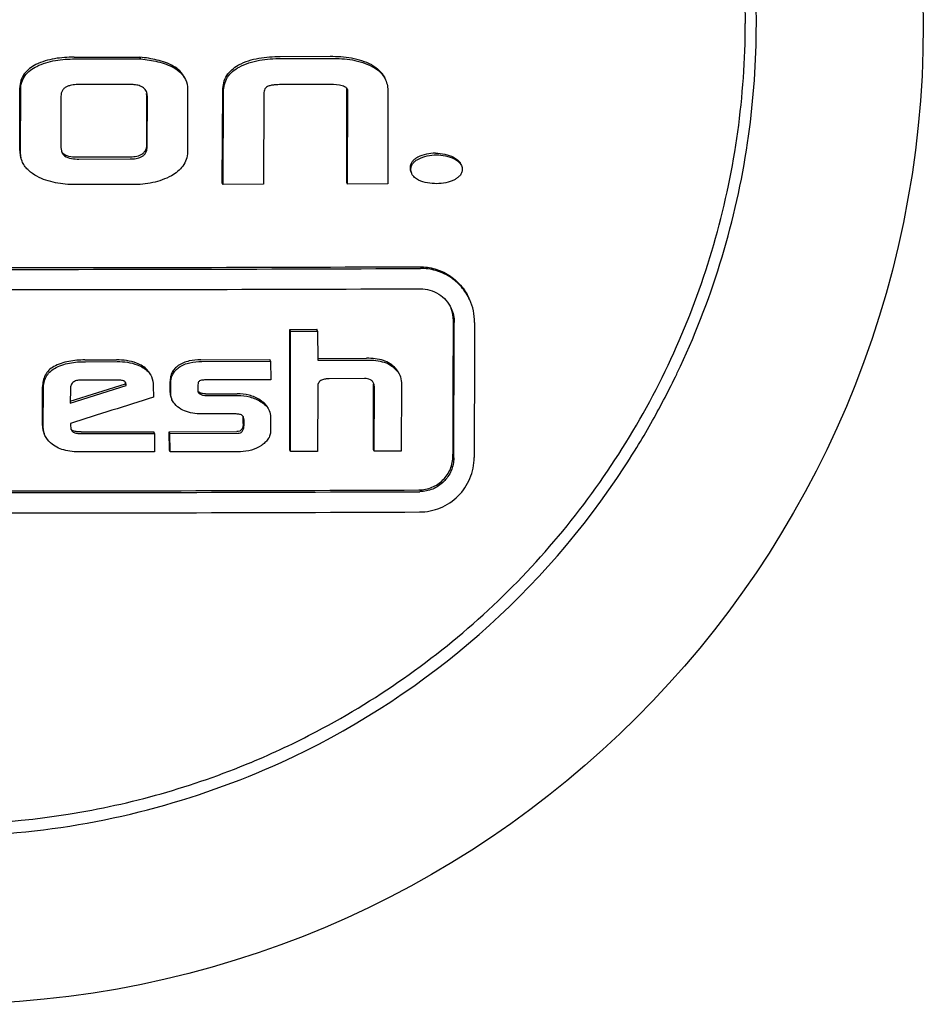
# Model space of a CAD drawing. Units: millimetres. Extents: x 8315 to 12714, y 207 to 6293.
# Drawn here: x 11844 to 11857, y 4782 to 4797 of the extents above; entities that cross this region are included whole.
import ezdxf

# ---------------------------------------------------------------- set-up
doc = ezdxf.new("R2010")
doc.units = ezdxf.units.MM

msp = doc.modelspace()

# ---------------------------------------------------------------- linework, layer by layer
at = {"linetype": 'Continuous'}
for p, q in [((11844.354, 4796.142), (11845.321, 4796.143)), ((11844.366, 4796.116), (11845.333, 4796.118)), ((11845.333, 4796.118), (11845.321, 4796.143)), ((11848.119, 4796.15), (11847.384, 4796.148)), ((11847.396, 4796.122), (11848.131, 4796.124)), ((11843.553, 4794.768), (11843.555, 4795.689)), ((11843.565, 4794.742), (11843.567, 4795.664)), ((11845.168, 4795.741), (11844.427, 4795.74)), ((11846.021, 4795.67), (11846.019, 4794.746)), ((11846.531, 4794.296), (11846.54, 4795.652)), ((11848.125, 4795.741), (11847.4, 4795.739)), ((11848.362, 4794.301), (11848.365, 4795.674)), ((11848.374, 4794.276), (11848.377, 4795.649)), ((11844.159, 4795.568), (11844.157, 4794.839)), ((11845.418, 4795.595), (11845.416, 4794.852)), ((11845.428, 4794.827), (11845.43, 4795.57)), ((11846.543, 4794.271), (11846.551, 4795.627)), ((11847.143, 4795.591), (11847.14, 4794.272)), ((11848.968, 4795.631), (11848.965, 4794.278)), ((11845.164, 4794.67), (11844.413, 4794.669)), ((11844.424, 4794.644), (11845.175, 4794.645)), ((11845.216, 4794.268), (11844.367, 4794.267)), ((11846.543, 4794.271), (11846.531, 4794.296)), ((11847.14, 4794.272), (11846.543, 4794.271)), ((11848.374, 4794.276), (11848.362, 4794.301)), ((11848.965, 4794.278), (11848.374, 4794.276)), ((11847.525, 4792.138), (11847.923, 4792.139)), ((11847.537, 4792.112), (11847.525, 4792.138)), ((11847.537, 4792.112), (11847.934, 4792.113)), ((11847.934, 4792.113), (11847.923, 4792.139)), ((11847.934, 4792.113), (11847.936, 4791.685)), ((11844.509, 4791.688), (11844.976, 4791.689)), ((11844.521, 4791.663), (11844.988, 4791.664)), ((11846.217, 4791.691), (11847.23, 4791.694)), ((11846.229, 4791.666), (11847.242, 4791.668)), ((11847.242, 4791.668), (11847.23, 4791.694)), ((11847.242, 4791.668), (11847.244, 4791.398)), ((11847.936, 4791.711), (11848.654, 4791.713)), ((11847.936, 4791.685), (11848.665, 4791.687)), ((11844.294, 4791.053), (11845.118, 4791.312)), ((11844.295, 4791.082), (11845.106, 4791.337)), ((11844.973, 4791.393), (11844.461, 4791.392)), ((11845.118, 4791.312), (11845.106, 4791.337)), ((11845.516, 4791.31), (11845.519, 4791.14)), ((11845.763, 4791.211), (11845.763, 4791.373)), ((11845.775, 4791.185), (11845.775, 4791.348)), ((11847.244, 4791.398), (11846.318, 4791.395)), ((11848.623, 4791.414), (11848.105, 4791.412)), ((11848.753, 4790.37), (11848.756, 4791.32)), ((11849.165, 4791.355), (11849.162, 4790.346)), ((11843.887, 4790.724), (11843.889, 4791.292)), ((11843.899, 4790.698), (11843.901, 4791.266)), ((11844.298, 4791.262), (11844.294, 4791.053)), ((11846.173, 4791.302), (11846.172, 4791.238)), ((11846.21, 4791.184), (11846.199, 4791.209)), ((11846.285, 4791.19), (11846.748, 4791.191)), ((11846.297, 4791.164), (11846.76, 4791.165)), ((11847.935, 4791.299), (11847.932, 4790.342)), ((11848.764, 4790.345), (11848.768, 4791.294)), ((11845.791, 4791.104), (11845.788, 4791.111)), ((11846.71, 4790.894), (11846.292, 4790.894)), ((11844.297, 4790.755), (11844.297, 4790.723)), ((11846.84, 4790.753), (11846.84, 4790.829)), ((11846.852, 4790.728), (11846.852, 4790.804)), ((11847.242, 4790.844), (11847.242, 4790.645)), ((11844.297, 4790.723), (11844.303, 4790.686)), ((11844.454, 4790.631), (11845.523, 4790.632)), ((11844.466, 4790.605), (11845.534, 4790.607)), ((11845.534, 4790.607), (11845.523, 4790.632)), ((11845.534, 4790.607), (11845.537, 4790.336)), ((11845.751, 4790.633), (11846.746, 4790.635)), ((11845.762, 4790.607), (11845.751, 4790.633)), ((11845.753, 4790.362), (11845.751, 4790.633)), ((11845.762, 4790.607), (11846.758, 4790.609)), ((11845.765, 4790.337), (11845.762, 4790.607)), ((11845.537, 4790.336), (11844.447, 4790.335)), ((11845.765, 4790.337), (11845.753, 4790.362)), ((11846.798, 4790.339), (11845.765, 4790.337)), ((11847.534, 4790.341), (11847.523, 4790.366)), ((11847.932, 4790.342), (11847.534, 4790.341)), ((11848.764, 4790.345), (11848.753, 4790.37)), ((11849.162, 4790.346), (11848.764, 4790.345))]:
    msp.add_line(p, q, dxfattribs=at)
msp.add_circle((11842.44, 4796.61), 14.4, dxfattribs=at)
for centre, radius, start, end in [((11842.473, 4796.658), 11.751, 359.8927, 16.3338), ((11842.44, 4796.626), 11.945, 0.2144, 14.4931), ((11842.451, 4796.631), 11.934, 359.4989, 0.1939), ((11842.479, 4796.631), 11.906, 351.5412, 359.4965), ((11845.208, 4795.596), 0.21, 359.8589, 2.6775), ((11842.398, 4796.653), 11.99, 335.0598, 351.4955), ((11842.437, 6578.175), 1785.129, 269.775421, 270.224579), ((11842.449, 6584.464), 1791.444, 269.776213, 270.223787), ((11842.448, 6580.813), 1788.091, 269.775793, 270.224207), ((11849.45, 4792.244), 0.792, 359.816, 24.5516), ((11842.42, 4796.653), 11.969, 334.1861, 335.0129), ((11844.967, 4791.339), 0.139, 2.0065, 4.4853), ((11844.945, 4791.338), 0.161, 359.7875, 2.005), ((11848.613, 4791.32), 0.143, 359.8009, 4.1023), ((11842.402, 4796.662), 11.989, 330.4791, 334.1853), ((11846.219, 4791.232), 0.0467, 205.0551, 212.3077), ((11845.943, 4791.176), 0.168, 194.0414, 202.6584), ((11846.778, 4790.802), 0.0853, 59.4644, 64.8364), ((11846.71, 4790.832), 0.13, 3.4001, 7.6662), ((11846.682, 4790.83), 0.158, 359.7434, 3.3962), ((11842.407, 4796.659), 11.984, 328.5258, 330.4791), ((11842.429, 4796.646), 11.958, 325.9242, 328.5262), ((11842.421, 4796.656), 11.971, 294.5533, 325.9082), ((11842.426, 6572.499), 1782.737, 269.77512, 270.22488), ((11842.438, 6578.797), 1789.06, 269.775914, 270.224086), ((11842.437, 6575.008), 1785.57, 269.775476, 270.224524), ((11842.402, 4796.695), 11.836, 292.6176, 297.7814), ((11842.395, 4796.746), 12.063, 274.6911, 294.487)]:
    msp.add_arc(centre, radius, start, end, dxfattribs=at)
for points, knots in [([(11847.918, 4786.223), (11848.39, 4786.471), (11849.3, 4787.032), (11850.539, 4788.05), (11851.629, 4789.226), (11852.55, 4790.538), (11853.285, 4791.961), (11853.821, 4793.471), (11854.148, 4795.038), (11854.222, 4796.104), (11854.223, 4796.636)], [0, 0, 0, 0, 0.125099, 0.250182, 0.375242, 0.50027, 0.625261, 0.750212, 0.875124, 1, 1, 1, 1]), ([(11844.354, 4796.142), (11844.258, 4796.142), (11844.065, 4796.13), (11843.877, 4796.076), (11843.791, 4796.032)], [0, 0, 0, 0, 0.500437, 1, 1, 1, 1]), ([(11843.802, 4796.007), (11843.888, 4796.05), (11844.077, 4796.104), (11844.269, 4796.116), (11844.366, 4796.116)], [0, 0, 0, 0, 0.499556, 1, 1, 1, 1]), ([(11845.811, 4796.011), (11845.737, 4796.053), (11845.573, 4796.107), (11845.406, 4796.133), (11845.321, 4796.143)], [0, 0, 0, 0, 0.499195, 1, 1, 1, 1]), ([(11845.333, 4796.118), (11845.417, 4796.108), (11845.585, 4796.082), (11845.749, 4796.027), (11845.822, 4795.986)], [0, 0, 0, 0, 0.500797, 1, 1, 1, 1]), ([(11847.384, 4796.148), (11847.278, 4796.147), (11847.067, 4796.134), (11846.86, 4796.073), (11846.767, 4796.023)], [0, 0, 0, 0, 0.500374, 1, 1, 1, 1]), ([(11846.778, 4795.997), (11846.871, 4796.047), (11847.078, 4796.108), (11847.29, 4796.122), (11847.396, 4796.122)], [0, 0, 0, 0, 0.499617, 1, 1, 1, 1]), ([(11848.73, 4796.028), (11848.638, 4796.077), (11848.433, 4796.138), (11848.224, 4796.15), (11848.119, 4796.15)], [0, 0, 0, 0, 0.498953, 1, 1, 1, 1]), ([(11848.131, 4796.124), (11848.236, 4796.125), (11848.445, 4796.113), (11848.65, 4796.052), (11848.741, 4796.002)], [0, 0, 0, 0, 0.501039, 1, 1, 1, 1]), ([(11843.791, 4796.032), (11843.758, 4796.016), (11843.695, 4795.978), (11843.615, 4795.9), (11843.565, 4795.799), (11843.555, 4795.726), (11843.555, 4795.689)], [0, 0, 0, 0, 0.250469, 0.500567, 0.75028, 1, 1, 1, 1]), ([(11843.567, 4795.664), (11843.567, 4795.7), (11843.576, 4795.774), (11843.627, 4795.874), (11843.706, 4795.952), (11843.77, 4795.991), (11843.802, 4796.007)], [0, 0, 0, 0, 0.24966, 0.499333, 0.74947, 1, 1, 1, 1]), ([(11845.978, 4795.843), (11845.96, 4795.879), (11845.911, 4795.945), (11845.845, 4795.991), (11845.811, 4796.011)], [0, 0, 0, 0, 0.499462, 1, 1, 1, 1]), ([(11845.822, 4795.986), (11845.858, 4795.965), (11845.925, 4795.917), (11845.975, 4795.849), (11845.992, 4795.812)], [0, 0, 0, 0, 0.500454, 1, 1, 1, 1]), ([(11846.54, 4795.652), (11846.54, 4795.69), (11846.548, 4795.767), (11846.592, 4795.875), (11846.669, 4795.962), (11846.733, 4796.005), (11846.767, 4796.023)], [0, 0, 0, 0, 0.249698, 0.499668, 0.749839, 1, 1, 1, 1]), ([(11846.551, 4795.627), (11846.551, 4795.665), (11846.559, 4795.742), (11846.604, 4795.849), (11846.68, 4795.937), (11846.745, 4795.979), (11846.778, 4795.997)], [0, 0, 0, 0, 0.249695, 0.499674, 0.749839, 1, 1, 1, 1]), ([(11848.73, 4796.028), (11848.77, 4796.006), (11848.846, 4795.953), (11848.901, 4795.877), (11848.92, 4795.836)], [0, 0, 0, 0, 0.500277, 1, 1, 1, 1]), ([(11848.741, 4796.002), (11848.782, 4795.981), (11848.858, 4795.928), (11848.913, 4795.852), (11848.932, 4795.81)], [0, 0, 0, 0, 0.500275, 1, 1, 1, 1]), ([(11848.932, 4795.81), (11848.944, 4795.782), (11848.963, 4795.723), (11848.968, 4795.661), (11848.968, 4795.631)], [0, 0, 0, 0, 0.499879, 1, 1, 1, 1]), ([(11844.427, 4795.74), (11844.397, 4795.74), (11844.351, 4795.737), (11844.293, 4795.726), (11844.25, 4795.711), (11844.211, 4795.689), (11844.179, 4795.655), (11844.162, 4795.613), (11844.159, 4795.583), (11844.159, 4795.568)], [0, 0, 0, 0, 0.250172, 0.375367, 0.500545, 0.625637, 0.750516, 0.875244, 1, 1, 1, 1]), ([(11845.416, 4795.639), (11845.406, 4795.66), (11845.374, 4795.698), (11845.308, 4795.726), (11845.238, 4795.739), (11845.191, 4795.741), (11845.168, 4795.741)], [0, 0, 0, 0, 0.248274, 0.49815, 0.748915, 1, 1, 1, 1]), ([(11847.194, 4795.711), (11847.184, 4795.705), (11847.166, 4795.69), (11847.15, 4795.659), (11847.144, 4795.625), (11847.143, 4795.602), (11847.143, 4795.591)], [0, 0, 0, 0, 0.250163, 0.500327, 0.750266, 1, 1, 1, 1]), ([(11847.4, 4795.739), (11847.365, 4795.738), (11847.313, 4795.737), (11847.244, 4795.727), (11847.21, 4795.717), (11847.194, 4795.711)], [0, 0, 0, 0, 0.499854, 0.74995, 1, 1, 1, 1]), ([(11845.416, 4794.852), (11845.416, 4794.823), (11845.408, 4794.777), (11845.372, 4794.729), (11845.336, 4794.703), (11845.295, 4794.686), (11845.237, 4794.673), (11845.193, 4794.67), (11845.164, 4794.67)], [0, 0, 0, 0, 0.248756, 0.374154, 0.499635, 0.624893, 0.750051, 1, 1, 1, 1]), ([(11845.175, 4794.645), (11845.205, 4794.645), (11845.249, 4794.648), (11845.307, 4794.661), (11845.348, 4794.678), (11845.384, 4794.704), (11845.411, 4794.74), (11845.426, 4794.782), (11845.428, 4794.812), (11845.428, 4794.827)], [0, 0, 0, 0, 0.249324, 0.374221, 0.499661, 0.624727, 0.750033, 0.875117, 1, 1, 1, 1]), ([(11843.553, 4794.768), (11843.553, 4794.742), (11843.558, 4794.691), (11843.573, 4794.643), (11843.584, 4794.619)], [0, 0, 0, 0, 0.50005, 1, 1, 1, 1]), ([(11843.596, 4794.594), (11843.585, 4794.617), (11843.569, 4794.666), (11843.565, 4794.717), (11843.565, 4794.742)], [0, 0, 0, 0, 0.499934, 1, 1, 1, 1]), ([(11844.413, 4794.669), (11844.376, 4794.669), (11844.303, 4794.672), (11844.229, 4794.694), (11844.2, 4794.716)], [0, 0, 0, 0, 0.502442, 1, 1, 1, 1]), ([(11844.212, 4794.691), (11844.241, 4794.668), (11844.315, 4794.646), (11844.387, 4794.644), (11844.424, 4794.644)], [0, 0, 0, 0, 0.497503, 1, 1, 1, 1]), ([(11846.019, 4794.746), (11846.019, 4794.709), (11846.008, 4794.635), (11845.955, 4794.536), (11845.877, 4794.457), (11845.815, 4794.416), (11845.783, 4794.398)], [0, 0, 0, 0, 0.249528, 0.499317, 0.749549, 1, 1, 1, 1]), ([(11849.405, 4794.669), (11849.39, 4794.662), (11849.362, 4794.644), (11849.325, 4794.611), (11849.299, 4794.567), (11849.293, 4794.534), (11849.293, 4794.517)], [0, 0, 0, 0, 0.250296, 0.500595, 0.750518, 1, 1, 1, 1]), ([(11849.305, 4794.492), (11849.305, 4794.508), (11849.31, 4794.542), (11849.336, 4794.585), (11849.373, 4794.619), (11849.402, 4794.636), (11849.417, 4794.644)], [0, 0, 0, 0, 0.249425, 0.499322, 0.749613, 1, 1, 1, 1]), ([(11849.669, 4794.731), (11849.623, 4794.73), (11849.532, 4794.721), (11849.446, 4794.69), (11849.405, 4794.669)], [0, 0, 0, 0, 0.49968, 1, 1, 1, 1]), ([(11849.417, 4794.644), (11849.457, 4794.664), (11849.544, 4794.696), (11849.635, 4794.705), (11849.68, 4794.705)], [0, 0, 0, 0, 0.500312, 1, 1, 1, 1]), ([(11849.669, 4794.731), (11849.714, 4794.731), (11849.805, 4794.721), (11849.89, 4794.69), (11849.931, 4794.67)], [0, 0, 0, 0, 0.500386, 1, 1, 1, 1]), ([(11849.68, 4794.705), (11849.725, 4794.705), (11849.816, 4794.696), (11849.902, 4794.665), (11849.943, 4794.645)], [0, 0, 0, 0, 0.50038, 1, 1, 1, 1]), ([(11849.931, 4794.67), (11849.953, 4794.66), (11849.994, 4794.635), (11850.026, 4794.597), (11850.036, 4794.575)], [0, 0, 0, 0, 0.500771, 1, 1, 1, 1]), ([(11849.943, 4794.645), (11849.964, 4794.634), (11850.006, 4794.61), (11850.038, 4794.571), (11850.048, 4794.549)], [0, 0, 0, 0, 0.50105, 1, 1, 1, 1]), ([(11843.806, 4794.39), (11843.763, 4794.414), (11843.7, 4794.455), (11843.632, 4794.529), (11843.606, 4794.572), (11843.596, 4794.594)], [0, 0, 0, 0, 0.499613, 0.7499, 1, 1, 1, 1]), ([(11850.06, 4794.491), (11850.06, 4794.474), (11850.054, 4794.44), (11850.026, 4794.397), (11849.988, 4794.364), (11849.959, 4794.346), (11849.944, 4794.339)], [0, 0, 0, 0, 0.249367, 0.499275, 0.7496, 1, 1, 1, 1]), ([(11844.367, 4794.267), (11844.27, 4794.267), (11844.077, 4794.282), (11843.891, 4794.345), (11843.806, 4794.39)], [0, 0, 0, 0, 0.500579, 1, 1, 1, 1]), ([(11845.783, 4794.398), (11845.698, 4794.35), (11845.51, 4794.284), (11845.314, 4794.268), (11845.216, 4794.268)], [0, 0, 0, 0, 0.499775, 1, 1, 1, 1]), ([(11849.418, 4794.335), (11849.397, 4794.346), (11849.358, 4794.37), (11849.327, 4794.408), (11849.318, 4794.429)], [0, 0, 0, 0, 0.500855, 1, 1, 1, 1]), ([(11849.684, 4794.281), (11849.639, 4794.281), (11849.547, 4794.287), (11849.458, 4794.314), (11849.418, 4794.335)], [0, 0, 0, 0, 0.5009, 1, 1, 1, 1]), ([(11849.944, 4794.339), (11849.905, 4794.318), (11849.819, 4794.288), (11849.729, 4794.281), (11849.684, 4794.281)], [0, 0, 0, 0, 0.500107, 1, 1, 1, 1]), ([(11849.434, 4793.06), (11849.51, 4793.06), (11849.662, 4793.039), (11849.87, 4792.945), (11850.044, 4792.795), (11850.127, 4792.667), (11850.158, 4792.598)], [0, 0, 0, 0, 0.250582, 0.50059, 0.750284, 1, 1, 1, 1]), ([(11850.17, 4792.573), (11850.139, 4792.641), (11850.056, 4792.77), (11849.882, 4792.919), (11849.673, 4793.014), (11849.521, 4793.035), (11849.446, 4793.034)], [0, 0, 0, 0, 0.249716, 0.499412, 0.74942, 1, 1, 1, 1]), ([(11849.445, 4792.736), (11849.492, 4792.736), (11849.587, 4792.723), (11849.718, 4792.664), (11849.826, 4792.57), (11849.878, 4792.49), (11849.897, 4792.447)], [0, 0, 0, 0, 0.25059, 0.500603, 0.7503, 1, 1, 1, 1]), ([(11849.924, 4790.275), (11849.925, 4790.441), (11849.927, 4791.104), (11849.929, 4791.768), (11849.931, 4792.265)], [0, 0, 0, 0, 0.249813, 1, 1, 1, 1]), ([(11849.936, 4790.25), (11849.936, 4790.416), (11849.939, 4791.079), (11849.941, 4791.742), (11849.942, 4792.24)], [0, 0, 0, 0, 0.249814, 1, 1, 1, 1]), ([(11850.241, 4792.241), (11850.241, 4792.075), (11850.239, 4791.412), (11850.237, 4790.749), (11850.235, 4790.251)], [0, 0, 0, 0, 0.250181, 1, 1, 1, 1]), ([(11847.523, 4790.366), (11847.523, 4790.514), (11847.524, 4791.104), (11847.525, 4791.695), (11847.525, 4792.138)], [0, 0, 0, 0, 0.249834, 1, 1, 1, 1]), ([(11847.534, 4790.341), (11847.535, 4790.488), (11847.536, 4791.079), (11847.536, 4791.669), (11847.537, 4792.112)], [0, 0, 0, 0, 0.249835, 1, 1, 1, 1]), ([(11844.509, 4791.688), (11844.431, 4791.688), (11844.274, 4791.677), (11844.12, 4791.629), (11844.053, 4791.59)], [0, 0, 0, 0, 0.500588, 1, 1, 1, 1]), ([(11844.064, 4791.564), (11844.132, 4791.603), (11844.285, 4791.652), (11844.442, 4791.663), (11844.521, 4791.663)], [0, 0, 0, 0, 0.499403, 1, 1, 1, 1]), ([(11845.359, 4791.598), (11845.331, 4791.615), (11845.211, 4791.673), (11845.075, 4791.689), (11844.976, 4791.689)], [0, 0, 0, 0, 0.250442, 1, 1, 1, 1]), ([(11844.988, 4791.664), (11845.087, 4791.664), (11845.223, 4791.648), (11845.342, 4791.59), (11845.37, 4791.573)], [0, 0, 0, 0, 0.749558, 1, 1, 1, 1]), ([(11845.477, 4791.468), (11845.465, 4791.495), (11845.431, 4791.545), (11845.384, 4791.582), (11845.359, 4791.598)], [0, 0, 0, 0, 0.499463, 1, 1, 1, 1]), ([(11845.884, 4791.605), (11845.866, 4791.592), (11845.831, 4791.562), (11845.79, 4791.506), (11845.768, 4791.441), (11845.764, 4791.396), (11845.763, 4791.373)], [0, 0, 0, 0, 0.25059, 0.500863, 0.750654, 1, 1, 1, 1]), ([(11846.217, 4791.691), (11846.159, 4791.691), (11846.043, 4791.682), (11845.932, 4791.638), (11845.884, 4791.605)], [0, 0, 0, 0, 0.500631, 1, 1, 1, 1]), ([(11845.896, 4791.58), (11845.943, 4791.613), (11846.055, 4791.656), (11846.171, 4791.666), (11846.229, 4791.666)], [0, 0, 0, 0, 0.499347, 1, 1, 1, 1]), ([(11849.083, 4791.561), (11849.058, 4791.588), (11849.003, 4791.636), (11848.937, 4791.668), (11848.902, 4791.679)], [0, 0, 0, 0, 0.499625, 1, 1, 1, 1]), ([(11848.914, 4791.654), (11848.949, 4791.643), (11849.015, 4791.611), (11849.07, 4791.562), (11849.095, 4791.535)], [0, 0, 0, 0, 0.500345, 1, 1, 1, 1]), ([(11844.053, 4791.59), (11844.027, 4791.575), (11843.978, 4791.539), (11843.924, 4791.466), (11843.894, 4791.381), (11843.889, 4791.321), (11843.889, 4791.292)], [0, 0, 0, 0, 0.250652, 0.500766, 0.75047, 1, 1, 1, 1]), ([(11843.901, 4791.266), (11843.901, 4791.296), (11843.906, 4791.356), (11843.936, 4791.441), (11843.99, 4791.513), (11844.038, 4791.549), (11844.064, 4791.564)], [0, 0, 0, 0, 0.249362, 0.499107, 0.749361, 1, 1, 1, 1]), ([(11845.37, 4791.573), (11845.396, 4791.557), (11845.443, 4791.52), (11845.477, 4791.47), (11845.489, 4791.443)], [0, 0, 0, 0, 0.500403, 1, 1, 1, 1]), ([(11845.775, 4791.348), (11845.775, 4791.37), (11845.779, 4791.416), (11845.802, 4791.481), (11845.842, 4791.537), (11845.877, 4791.567), (11845.896, 4791.58)], [0, 0, 0, 0, 0.249346, 0.499141, 0.749414, 1, 1, 1, 1]), ([(11844.461, 4791.392), (11844.441, 4791.392), (11844.402, 4791.39), (11844.353, 4791.373), (11844.323, 4791.346), (11844.303, 4791.312), (11844.298, 4791.281), (11844.298, 4791.262)], [0, 0, 0, 0, 0.250785, 0.500856, 0.626268, 0.751429, 1, 1, 1, 1]), ([(11845.078, 4791.382), (11845.061, 4791.388), (11845.026, 4791.392), (11844.991, 4791.393), (11844.973, 4791.393)], [0, 0, 0, 0, 0.499358, 1, 1, 1, 1]), ([(11846.198, 4791.38), (11846.185, 4791.373), (11846.173, 4791.343), (11846.173, 4791.316), (11846.173, 4791.302)], [0, 0, 0, 0, 0.494095, 1, 1, 1, 1]), ([(11846.318, 4791.395), (11846.298, 4791.395), (11846.267, 4791.395), (11846.227, 4791.39), (11846.207, 4791.384), (11846.198, 4791.38)], [0, 0, 0, 0, 0.499982, 0.750112, 1, 1, 1, 1]), ([(11848.105, 4791.412), (11848.085, 4791.412), (11848.047, 4791.41), (11848, 4791.398), (11847.967, 4791.377), (11847.941, 4791.348), (11847.935, 4791.318), (11847.935, 4791.299)], [0, 0, 0, 0, 0.250577, 0.501095, 0.626762, 0.752216, 1, 1, 1, 1]), ([(11848.733, 4791.383), (11848.726, 4791.389), (11848.692, 4791.409), (11848.652, 4791.414), (11848.623, 4791.414)], [0, 0, 0, 0, 0.250624, 1, 1, 1, 1]), ([(11846.285, 4791.19), (11846.27, 4791.189), (11846.24, 4791.191), (11846.211, 4791.201), (11846.199, 4791.209)], [0, 0, 0, 0, 0.50126, 1, 1, 1, 1]), ([(11846.21, 4791.184), (11846.223, 4791.176), (11846.252, 4791.166), (11846.282, 4791.164), (11846.297, 4791.164)], [0, 0, 0, 0, 0.498758, 1, 1, 1, 1]), ([(11847.088, 4791.099), (11847.038, 4791.131), (11846.927, 4791.178), (11846.807, 4791.191), (11846.748, 4791.191)], [0, 0, 0, 0, 0.499114, 1, 1, 1, 1]), ([(11846.76, 4791.165), (11846.819, 4791.165), (11846.938, 4791.153), (11847.05, 4791.105), (11847.1, 4791.074)], [0, 0, 0, 0, 0.500882, 1, 1, 1, 1]), ([(11846.033, 4790.92), (11845.995, 4790.931), (11845.92, 4790.961), (11845.858, 4791.012), (11845.832, 4791.042)], [0, 0, 0, 0, 0.500717, 1, 1, 1, 1]), ([(11847.207, 4790.976), (11847.194, 4791.002), (11847.159, 4791.049), (11847.113, 4791.084), (11847.088, 4791.099)], [0, 0, 0, 0, 0.49931, 1, 1, 1, 1]), ([(11847.1, 4791.074), (11847.125, 4791.058), (11847.173, 4791.021), (11847.209, 4790.972), (11847.221, 4790.944)], [0, 0, 0, 0, 0.500702, 1, 1, 1, 1]), ([(11846.292, 4790.894), (11846.249, 4790.893), (11846.162, 4790.896), (11846.075, 4790.907), (11846.033, 4790.92)], [0, 0, 0, 0, 0.500529, 1, 1, 1, 1]), ([(11846.814, 4790.879), (11846.798, 4790.886), (11846.763, 4790.893), (11846.728, 4790.895), (11846.71, 4790.894)], [0, 0, 0, 0, 0.499014, 1, 1, 1, 1]), ([(11844.312, 4790.659), (11844.316, 4790.651), (11844.326, 4790.634), (11844.343, 4790.623), (11844.352, 4790.62)], [0, 0, 0, 0, 0.49963, 1, 1, 1, 1]), ([(11844.454, 4790.631), (11844.435, 4790.631), (11844.396, 4790.632), (11844.358, 4790.638), (11844.34, 4790.645)], [0, 0, 0, 0, 0.500871, 1, 1, 1, 1]), ([(11844.352, 4790.62), (11844.369, 4790.613), (11844.408, 4790.607), (11844.446, 4790.605), (11844.466, 4790.605)], [0, 0, 0, 0, 0.499125, 1, 1, 1, 1]), ([(11846.819, 4790.672), (11846.815, 4790.666), (11846.807, 4790.654), (11846.782, 4790.638), (11846.76, 4790.635), (11846.746, 4790.635)], [0, 0, 0, 0, 0.250468, 0.50121, 1, 1, 1, 1]), ([(11846.758, 4790.609), (11846.772, 4790.609), (11846.794, 4790.613), (11846.818, 4790.629), (11846.827, 4790.64), (11846.831, 4790.646)], [0, 0, 0, 0, 0.498386, 0.749104, 1, 1, 1, 1]), ([(11847.242, 4790.645), (11847.242, 4790.623), (11847.235, 4790.579), (11847.204, 4790.52), (11847.159, 4790.47), (11847.124, 4790.443), (11847.106, 4790.431)], [0, 0, 0, 0, 0.248965, 0.498713, 0.749178, 1, 1, 1, 1]), ([(11844.199, 4790.364), (11844.163, 4790.374), (11844.095, 4790.402), (11844.034, 4790.444), (11844.007, 4790.469)], [0, 0, 0, 0, 0.500455, 1, 1, 1, 1]), ([(11847.106, 4790.431), (11847.062, 4790.4), (11846.962, 4790.352), (11846.853, 4790.339), (11846.798, 4790.339)], [0, 0, 0, 0, 0.500148, 1, 1, 1, 1]), ([(11849.424, 4789.776), (11849.488, 4789.776), (11849.62, 4789.803), (11849.786, 4789.914), (11849.897, 4790.079), (11849.924, 4790.211), (11849.924, 4790.275)], [0, 0, 0, 0, 0.249986, 0.500464, 0.750681, 1, 1, 1, 1]), ([(11849.434, 4789.452), (11849.538, 4789.453), (11849.748, 4789.495), (11850.014, 4789.673), (11850.192, 4789.938), (11850.235, 4790.148), (11850.235, 4790.251)], [0, 0, 0, 0, 0.249981, 0.500471, 0.750694, 1, 1, 1, 1]), ([(11849.936, 4790.25), (11849.936, 4790.185), (11849.909, 4790.054), (11849.797, 4789.889), (11849.631, 4789.777), (11849.5, 4789.751), (11849.435, 4789.751)], [0, 0, 0, 0, 0.249305, 0.499507, 0.749996, 1, 1, 1, 1]), ([(11836.208, 4786.619), (11836.604, 4786.374), (11837.427, 4785.931), (11839.162, 4785.247), (11841.467, 4784.785), (11843.816, 4784.879), (11845.64, 4785.281), (11846.523, 4785.589), (11846.953, 4785.769)], [0, 0, 0, 0, 0.125003, 0.250041, 0.499779, 0.749635, 0.874812, 1, 1, 1, 1])]:
    msp.add_open_spline(points, degree=3, knots=knots, dxfattribs=at)
for points in [[(11845.992, 4795.812), (11846.012, 4795.768), (11846.022, 4795.719), (11846.021, 4795.67)], [(11848.295, 4795.721), (11848.24, 4795.735), (11848.182, 4795.741), (11848.125, 4795.741)], [(11848.331, 4795.708), (11848.32, 4795.713), (11848.307, 4795.717), (11848.295, 4795.721)], [(11848.367, 4795.68), (11848.358, 4795.692), (11848.345, 4795.701), (11848.331, 4795.708)], [(11848.372, 4795.671), (11848.371, 4795.674), (11848.369, 4795.677), (11848.367, 4795.68)], [(11848.377, 4795.649), (11848.377, 4795.656), (11848.375, 4795.664), (11848.372, 4795.671)], [(11845.43, 4795.57), (11845.43, 4795.593), (11845.426, 4795.618), (11845.416, 4795.639)], [(11844.157, 4794.839), (11844.157, 4794.805), (11844.16, 4794.77), (11844.174, 4794.739)], [(11844.2, 4794.716), (11844.188, 4794.726), (11844.177, 4794.739), (11844.169, 4794.753)], [(11844.174, 4794.739), (11844.183, 4794.721), (11844.196, 4794.703), (11844.212, 4794.691)], [(11849.293, 4794.517), (11849.293, 4794.496), (11849.297, 4794.474), (11849.306, 4794.454)], [(11849.318, 4794.429), (11849.309, 4794.448), (11849.305, 4794.47), (11849.305, 4794.492)], [(11850.048, 4794.549), (11850.056, 4794.531), (11850.06, 4794.511), (11850.06, 4794.491)], [(11849.931, 4792.265), (11849.931, 4792.327), (11849.919, 4792.389), (11849.897, 4792.447)], [(11849.897, 4792.447), (11849.927, 4792.383), (11849.942, 4792.311), (11849.942, 4792.24)], [(11848.902, 4791.679), (11848.823, 4791.705), (11848.737, 4791.713), (11848.654, 4791.713)], [(11848.665, 4791.687), (11848.749, 4791.688), (11848.834, 4791.679), (11848.914, 4791.654)], [(11849.13, 4791.491), (11849.119, 4791.516), (11849.102, 4791.54), (11849.083, 4791.561)], [(11849.095, 4791.535), (11849.114, 4791.515), (11849.13, 4791.491), (11849.142, 4791.465)], [(11849.142, 4791.465), (11849.157, 4791.431), (11849.165, 4791.392), (11849.165, 4791.355)], [(11845.087, 4791.378), (11845.084, 4791.38), (11845.081, 4791.381), (11845.078, 4791.382)], [(11845.098, 4791.371), (11845.095, 4791.374), (11845.091, 4791.376), (11845.087, 4791.378)], [(11845.111, 4791.354), (11845.108, 4791.36), (11845.104, 4791.366), (11845.098, 4791.371)], [(11845.104, 4791.365), (11845.105, 4791.36), (11845.106, 4791.355), (11845.106, 4791.35)], [(11845.118, 4791.312), (11845.118, 4791.326), (11845.117, 4791.341), (11845.111, 4791.354)], [(11845.489, 4791.443), (11845.508, 4791.402), (11845.516, 4791.355), (11845.516, 4791.31)], [(11848.756, 4791.349), (11848.751, 4791.361), (11848.743, 4791.373), (11848.733, 4791.383)], [(11848.752, 4791.351), (11848.754, 4791.344), (11848.755, 4791.337), (11848.756, 4791.33)], [(11848.768, 4791.294), (11848.768, 4791.313), (11848.764, 4791.332), (11848.756, 4791.349)], [(11845.763, 4791.211), (11845.763, 4791.186), (11845.767, 4791.16), (11845.777, 4791.137)], [(11845.776, 4791.16), (11845.775, 4791.168), (11845.775, 4791.177), (11845.775, 4791.185)], [(11845.78, 4791.135), (11845.778, 4791.144), (11845.777, 4791.152), (11845.776, 4791.16)], [(11846.172, 4791.238), (11846.172, 4791.229), (11846.174, 4791.22), (11846.177, 4791.213)], [(11846.199, 4791.209), (11846.189, 4791.213), (11846.18, 4791.219), (11846.173, 4791.226)], [(11846.18, 4791.207), (11846.187, 4791.197), (11846.198, 4791.189), (11846.21, 4791.184)], [(11845.519, 4791.14), (11845.111, 4791.012), (11844.704, 4790.883), (11844.297, 4790.755)], [(11845.832, 4791.042), (11845.816, 4791.061), (11845.802, 4791.082), (11845.791, 4791.104)], [(11846.839, 4790.857), (11846.835, 4790.864), (11846.828, 4790.871), (11846.821, 4790.875)], [(11847.221, 4790.944), (11847.236, 4790.913), (11847.243, 4790.878), (11847.242, 4790.844)], [(11846.84, 4790.753), (11846.84, 4790.725), (11846.833, 4790.696), (11846.819, 4790.672)], [(11846.831, 4790.646), (11846.844, 4790.671), (11846.851, 4790.7), (11846.852, 4790.728)], [(11846.844, 4790.849), (11846.842, 4790.852), (11846.841, 4790.855), (11846.839, 4790.857)], [(11846.852, 4790.804), (11846.852, 4790.819), (11846.85, 4790.835), (11846.844, 4790.849)], [(11843.887, 4790.724), (11843.887, 4790.683), (11843.895, 4790.641), (11843.912, 4790.604)], [(11843.924, 4790.579), (11843.907, 4790.616), (11843.899, 4790.657), (11843.899, 4790.698)], [(11844.303, 4790.686), (11844.305, 4790.677), (11844.308, 4790.668), (11844.312, 4790.659)], [(11844.34, 4790.645), (11844.326, 4790.651), (11844.314, 4790.661), (11844.306, 4790.673)], [(11844.007, 4790.469), (11843.973, 4790.5), (11843.943, 4790.537), (11843.924, 4790.579)], [(11844.447, 4790.335), (11844.364, 4790.335), (11844.279, 4790.341), (11844.199, 4790.364)]]:
    msp.add_open_spline(points, degree=3, dxfattribs=at)

doc.saveas('drawing.dxf')
